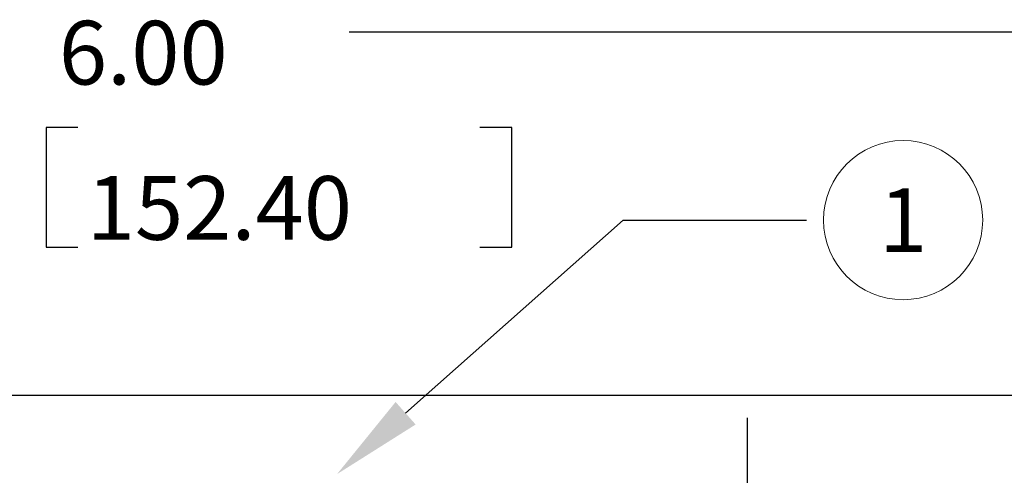
# Model space of a CAD drawing. Extents: x 2.4 to 19.3, y 0.3 to 11.3.
# Drawn here: x 5.5 to 7.4, y 8 to 8.9 of the extents above; entities that cross this region are included whole.
import ezdxf
from ezdxf import colors
from ezdxf.entities.mleader import LeaderData, LeaderLine
from ezdxf.enums import TextEntityAlignment as Align
from ezdxf.math import Vec2, Vec3

# ---------------------------------------------------------------- set-up
doc = ezdxf.new("R2010")
doc.units = 0
doc.header["$MEASUREMENT"] = 0
for name, color, linetype in [('1', 7, 'Continuous'), ('3', 7, 'Continuous'), ('TOP', 7, 'Continuous'), ('USER_DEFINED_SYMBOLS', 4, 'Continuous')]:
    doc.layers.add(name, color=color, linetype=linetype)
doc.styles.add('blockfont', font='txt.shx', dxfattribs={"bigfont": 'bigfont'})
doc.styles.add('ROMANS', font='romans.shx')

msp = doc.modelspace()

# ---------------------------------------------------------------- linework, layer by layer
at = {"layer": '1', "color": 33, "linetype": 'Continuous'}
for p, q in [((7.594, 8.8453), (6.1534, 8.8453)), ((5.5586, 8.6578), (5.5586, 8.4234)), ((5.6211, 8.6578), (5.5586, 8.6578)), ((6.4726, 8.6578), (6.4101, 8.6578)), ((6.4726, 8.4234), (6.4726, 8.6578)), ((5.5586, 8.4234), (5.6211, 8.4234)), ((6.4101, 8.4234), (6.4726, 8.4234))]:
    msp.add_line(p, q, dxfattribs=at)
at = {"layer": '3', "color": 7, "linetype": 'Continuous'}
for p, q in [((7.5507, 8.1319), (4.3374, 8.1319)), ((6.9342, 8.0885), (6.9342, 7.3572))]:
    msp.add_line(p, q, dxfattribs=at)
at = {"layer": 'USER_DEFINED_SYMBOLS', "lineweight": 0}
msp.add_circle((7.2405, 8.4763), 0.1562, dxfattribs=at)

# ---------------------------------------------------------------- texts
at = {"layer": 'TOP', "color": 33, "linetype": 'Continuous', "char_height": 0.125, "attachment_point": 7, "line_spacing_factor": 0.903614, "style": 'blockfont'}
for s, insert in [('\\W01.000;6.00', (5.5836, 8.7424)), ('\\W01.000;152.40', (5.6383, 8.4377))]:
    msp.add_mtext(s, dxfattribs=dict(at, insert=insert))
at = {"layer": 'USER_DEFINED_SYMBOLS', "color": 7, "lineweight": 0, "style": 'ROMANS'}
msp.add_attdef('1', text='', height=0.125, dxfattribs=at).set_placement((7.2405, 8.4763), align=Align.MIDDLE_CENTER)

# ---------------------------------------------------------------- leaders
at = {"linetype": 'Continuous', "lineweight": 0}
ml = msp.add_multileader_mtext('Standard', dxfattribs=at)
ml.set_content(' ', color=256)
ml.set_leader_properties()
ml.build(insert=Vec2(0, 0))
ml.multileader.update_dxf_attribs({"text_right_attachment_type": 6, "dogleg_length": 0.36, "arrow_head_size": 0.18})
ctx = ml.context
ctx.base_point, ctx.char_height, ctx.arrow_head_size, ctx.landing_gap_size, ctx.plane_origin = Vec3(7.051, 8.4763), 0.18, 0.18, 0.09, Vec3(6.1295, 7.9778)
ctx.right_attachment = 6
notes = []
notes.append((ctx, [(0, (1, 1, 0), (6.691, 8.4763), (1, 0), 0.36, [(0, [(6.1295, 7.9778)], 0, [])])]))
ctx.mtext.insert, ctx.mtext.flow_direction = Vec3(7.141, 8.5663), 5
for ctx, leaders in notes:
    for number, flags, end, landing, length, lines in leaders:
        leader = LeaderData()
        leader.index, (leader.has_last_leader_line, leader.has_dogleg_vector, leader.attachment_direction) = number, flags
        leader.last_leader_point, leader.dogleg_vector, leader.dogleg_length = Vec3(end), Vec3(landing), length
        for number, points, colour, breaks in lines:
            line = LeaderLine()
            line.index, line.vertices, line.color, line.breaks = number, Vec3.list(points), colors.encode_raw_color(colour), breaks
            leader.lines.append(line)
        ctx.leaders.append(leader)

doc.saveas('drawing.dxf')
